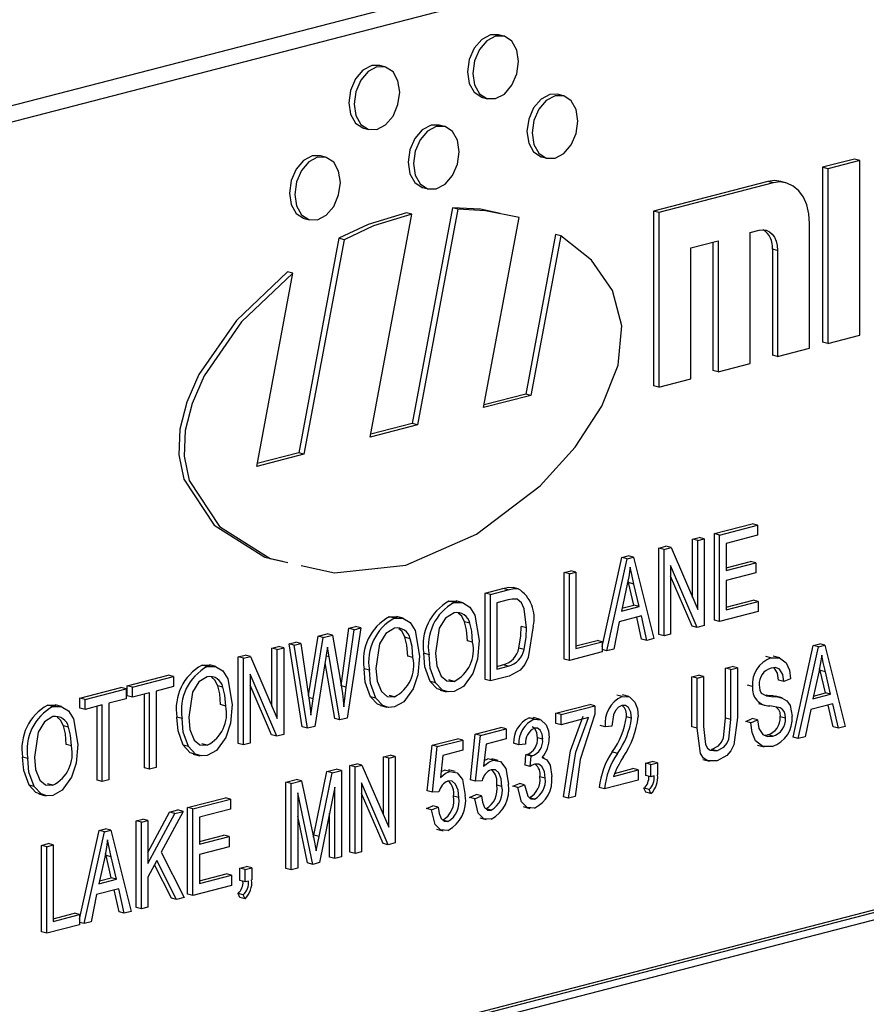
# Model space of a CAD drawing. Units: inches. Extents: x 6 to 126, y 6 to 95.
# Drawn here: x 97 to 97, y 77 to 78 of the extents above; entities that cross this region are included whole.
import ezdxf

# ---------------------------------------------------------------- set-up
doc = ezdxf.new("R2010")
doc.units = ezdxf.units.IN
doc.header["$LTSCALE"] = 12
doc.header["$MEASUREMENT"] = 0

msp = doc.modelspace()

# ---------------------------------------------------------------- linework, layer by layer
at = {"color": 7, "linetype": 'Continuous', "lineweight": 25}
for p, q in [((98.46611, 78.50372), (96.52156, 78.00043)), ((98.48725, 78.49824), (96.5427, 77.99496)), ((97.20111, 78.1373), (97.19757, 78.13821)), ((97.12067, 78.11648), (97.11714, 78.1174)), ((97.18661, 78.09586), (97.19014, 78.09495)), ((97.24132, 78.097), (97.23779, 78.09791)), ((97.10618, 78.07504), (97.10971, 78.07413)), ((97.16089, 78.07618), (97.15735, 78.0771)), ((97.08046, 78.05536), (97.07692, 78.05628)), ((97.22683, 78.05556), (97.23036, 78.05464)), ((97.43874, 78.0541), (97.41709, 78.04849)), ((97.44228, 78.05318), (97.42062, 78.04758)), ((97.44228, 78.05318), (97.43874, 78.0541)), ((97.44228, 77.93486), (97.44228, 78.05318)), ((97.41709, 78.04849), (97.41709, 77.93017)), ((97.42062, 78.04758), (97.41709, 78.04849)), ((97.42062, 78.04758), (97.42062, 77.92925)), ((97.37996, 78.03889), (97.30262, 78.01887)), ((97.3835, 78.03797), (97.37996, 78.03889)), ((97.39227, 78.03805), (97.38873, 78.03896)), ((97.14639, 78.03474), (97.14993, 78.03383)), ((97.3835, 78.03797), (97.30616, 78.01795)), ((97.1664, 78.02115), (97.13914, 77.87513)), ((97.16993, 78.02024), (97.14267, 77.87422)), ((97.16993, 78.02024), (97.1664, 78.02115)), ((97.30262, 78.01887), (97.30262, 77.90054)), ((97.30616, 78.01795), (97.30262, 78.01887)), ((97.06596, 78.01392), (97.06949, 78.01301)), ((97.11065, 77.86593), (97.13881, 78.01678)), ((97.13881, 78.01678), (97.13527, 78.01769)), ((97.18751, 77.88582), (97.21152, 78.01444)), ((97.30616, 78.01795), (97.30616, 77.89963)), ((97.36803, 78.00439), (97.37422, 78.00599)), ((97.40825, 77.92605), (97.40825, 78.01057)), ((97.08938, 78.00044), (97.06227, 77.85524)), ((97.09291, 77.99952), (97.06581, 77.85432)), ((97.09291, 77.99952), (97.08938, 78.00044)), ((97.23617, 78.00306), (97.216, 77.89503)), ((97.23971, 78.00215), (97.21954, 77.89411)), ((97.23971, 78.00215), (97.23617, 78.00306)), ((97.32782, 77.99398), (97.34638, 77.99878)), ((97.34638, 77.99878), (97.34638, 77.91004)), ((97.36803, 77.91564), (97.36803, 78.00439)), ((97.32782, 77.90523), (97.32782, 77.99398)), ((97.34284, 77.99787), (97.34284, 77.91095)), ((97.38306, 77.9932), (97.38306, 77.92136)), ((97.38659, 77.99229), (97.38306, 77.9932)), ((97.38659, 77.99229), (97.38659, 77.92045)), ((97.03378, 77.84603), (97.0582, 77.97686)), ((97.0582, 77.97686), (97.05467, 77.97778)), ((97.42062, 77.92925), (97.44228, 77.93486)), ((97.38659, 77.92045), (97.40825, 77.92605)), ((97.42062, 77.92925), (97.41709, 77.93017)), ((97.38659, 77.92045), (97.38306, 77.92136)), ((97.34638, 77.91004), (97.36803, 77.91564)), ((97.30616, 77.89963), (97.32782, 77.90523)), ((97.34638, 77.91004), (97.34284, 77.91095)), ((97.30616, 77.89963), (97.30262, 77.90054)), ((97.21954, 77.89411), (97.18751, 77.88582)), ((97.216, 77.89503), (97.18787, 77.88775)), ((97.21954, 77.89411), (97.216, 77.89503)), ((97.14267, 77.87422), (97.11065, 77.86593)), ((97.13914, 77.87513), (97.11101, 77.86785)), ((97.14267, 77.87422), (97.13914, 77.87513)), ((97.06581, 77.85432), (97.03378, 77.84603)), ((97.06227, 77.85524), (97.03414, 77.84796)), ((97.06581, 77.85432), (97.06227, 77.85524)), ((97.34377, 77.8005), (97.3694, 77.80713)), ((97.3473, 77.79958), (97.37293, 77.80622)), ((97.37293, 77.80622), (97.3694, 77.80713)), ((97.37293, 77.80622), (97.37293, 77.79937)), ((97.34377, 77.7419), (97.34377, 77.8005)), ((97.3473, 77.79958), (97.34377, 77.8005)), ((97.3473, 77.74098), (97.3473, 77.79958)), ((97.37293, 77.79937), (97.35176, 77.79389)), ((97.30614, 77.79076), (97.31088, 77.79199)), ((97.31442, 77.79107), (97.31088, 77.79199)), ((97.32898, 77.79667), (97.33344, 77.79783)), ((97.32898, 77.75726), (97.32898, 77.79667)), ((97.33252, 77.79576), (97.32898, 77.79667)), ((97.33252, 77.79576), (97.33697, 77.79691)), ((97.33252, 77.74905), (97.33252, 77.79576)), ((97.33697, 77.79691), (97.33344, 77.79783)), ((97.33697, 77.79691), (97.33697, 77.73831)), ((97.35176, 77.79389), (97.35176, 77.77562)), ((98.39886, 77.79078), (96.63109, 77.33325)), ((98.4024, 77.78986), (96.63463, 77.33233)), ((97.2811, 77.78428), (97.28544, 77.7854)), ((97.28898, 77.78449), (97.28544, 77.7854)), ((97.30614, 77.73216), (97.30614, 77.79076)), ((97.30968, 77.78985), (97.30614, 77.79076)), ((97.30968, 77.78985), (97.31442, 77.79107)), ((97.30968, 77.73124), (97.30968, 77.78985)), ((97.31442, 77.79107), (97.33252, 77.74905)), ((98.39886, 77.78412), (96.63816, 77.32842)), ((97.26785, 77.72417), (97.2811, 77.78428)), ((97.27093, 77.72122), (97.28463, 77.78336)), ((97.28463, 77.78336), (97.2811, 77.78428)), ((97.28463, 77.78336), (97.28898, 77.78449)), ((97.28898, 77.78449), (97.30269, 77.72944)), ((97.3322, 77.73708), (97.31413, 77.77905)), ((97.31413, 77.77905), (97.31413, 77.7324)), ((97.35176, 77.77745), (97.36828, 77.78173)), ((97.35176, 77.77562), (97.37182, 77.78081)), ((97.37182, 77.78081), (97.36828, 77.78173)), ((97.37182, 77.78081), (97.37182, 77.77397)), ((97.24202, 77.77417), (97.24648, 77.77532)), ((97.24202, 77.71556), (97.24202, 77.77417)), ((97.24556, 77.77325), (97.24202, 77.77417)), ((97.24556, 77.77325), (97.25002, 77.77441)), ((97.24556, 77.71465), (97.24556, 77.77325)), ((97.25002, 77.77441), (97.24648, 77.77532)), ((97.25002, 77.77441), (97.25002, 77.72265)), ((97.32867, 77.73799), (97.31413, 77.77175)), ((97.37182, 77.77397), (97.35176, 77.76877)), ((97.28482, 77.76622), (97.28078, 77.74812)), ((97.28571, 77.76733), (97.28535, 77.76891)), ((97.2893, 77.75215), (97.28571, 77.76733)), ((97.28925, 77.76641), (97.28571, 77.76733)), ((97.29283, 77.75124), (97.28925, 77.76641)), ((97.35176, 77.76877), (97.35176, 77.74899)), ((97.18849, 77.76031), (97.20059, 77.76344)), ((97.18849, 77.70171), (97.18849, 77.76031)), ((97.19203, 77.7594), (97.18849, 77.76031)), ((97.19203, 77.7594), (97.20412, 77.76253)), ((97.19203, 77.7008), (97.19203, 77.7594)), ((97.20412, 77.76253), (97.20059, 77.76344)), ((97.21095, 77.76321), (97.20741, 77.76413)), ((97.16398, 77.75473), (97.16943, 77.75474)), ((97.16752, 77.75381), (97.16398, 77.75473)), ((97.17341, 77.75377), (97.16899, 77.75492)), ((97.20402, 77.75565), (97.19649, 77.7537)), ((97.19649, 77.7537), (97.19649, 77.7088)), ((97.28121, 77.75006), (97.2893, 77.75215)), ((97.29283, 77.75124), (97.2893, 77.75215)), ((97.35176, 77.75082), (97.36995, 77.75553)), ((97.35176, 77.74899), (97.37349, 77.75461)), ((97.37349, 77.75461), (97.36995, 77.75553)), ((97.37349, 77.75461), (97.37349, 77.74776)), ((97.28078, 77.74812), (97.29283, 77.75124)), ((97.37349, 77.74776), (97.3473, 77.74098)), ((97.12357, 77.74427), (97.12901, 77.74428)), ((97.12711, 77.74335), (97.12357, 77.74427)), ((97.133, 77.74331), (97.12858, 77.74446)), ((97.17817, 77.73987), (97.17463, 77.74079)), ((97.27932, 77.74089), (97.27557, 77.72242)), ((97.29431, 77.74477), (97.27932, 77.74089)), ((97.29452, 77.72915), (97.29116, 77.74396)), ((97.29806, 77.72824), (97.29431, 77.74477)), ((97.33697, 77.73831), (97.3322, 77.73708)), ((97.3473, 77.74098), (97.34377, 77.7419)), ((97.07533, 77.73102), (97.08153, 77.73263)), ((97.07887, 77.73011), (97.08506, 77.73171)), ((97.08506, 77.73171), (97.08153, 77.73263)), ((97.08506, 77.73171), (97.09006, 77.70335)), ((97.09091, 77.6974), (97.0962, 77.73642)), ((97.09445, 77.69648), (97.09973, 77.73551)), ((97.10425, 77.73668), (97.09506, 77.6757)), ((97.0962, 77.73642), (97.10071, 77.73759)), ((97.09973, 77.73551), (97.0962, 77.73642)), ((97.09973, 77.73551), (97.10425, 77.73668)), ((97.10425, 77.73668), (97.10071, 77.73759)), ((97.21654, 77.73685), (97.21301, 77.73776)), ((97.30968, 77.73124), (97.30614, 77.73216)), ((97.31413, 77.7324), (97.30968, 77.73124)), ((97.3322, 77.73708), (97.32867, 77.73799)), ((97.05573, 77.72595), (97.06024, 77.72712)), ((97.06468, 77.66967), (97.05573, 77.72595)), ((97.05926, 77.72503), (97.05573, 77.72595)), ((97.05926, 77.72503), (97.06378, 77.7262)), ((97.06822, 77.66875), (97.05926, 77.72503)), ((97.06378, 77.7262), (97.06024, 77.72712)), ((97.06378, 77.7262), (97.06905, 77.68914)), ((97.06878, 77.69101), (97.07533, 77.73102)), ((97.0721, 77.68878), (97.07887, 77.73011)), ((97.07887, 77.73011), (97.07533, 77.73102)), ((97.13775, 77.72941), (97.13422, 77.73033)), ((97.18003, 77.72711), (97.17649, 77.72802)), ((97.25002, 77.72448), (97.26431, 77.72818)), ((97.25002, 77.72265), (97.26785, 77.72727)), ((97.26785, 77.72727), (97.26431, 77.72818)), ((97.26785, 77.72727), (97.26785, 77.72042)), ((97.29806, 77.72824), (97.29452, 77.72915)), ((97.30269, 77.72944), (97.29806, 77.72824)), ((97.41079, 77.72482), (97.41513, 77.72594)), ((97.41432, 77.7239), (97.41867, 77.72503)), ((97.41867, 77.72503), (97.41513, 77.72594)), ((97.41867, 77.72503), (97.43238, 77.66997)), ((97.02127, 77.71703), (97.02601, 77.71826)), ((97.02955, 77.71734), (97.02601, 77.71826)), ((97.04411, 77.72294), (97.04856, 77.7241)), ((97.04411, 77.68353), (97.04411, 77.72294)), ((97.04764, 77.72203), (97.04411, 77.72294)), ((97.04764, 77.72203), (97.0521, 77.72318)), ((97.04764, 77.67532), (97.04764, 77.72203)), ((97.0521, 77.72318), (97.04856, 77.7241)), ((97.0521, 77.72318), (97.0521, 77.66458)), ((97.08276, 77.71717), (97.08165, 77.72375)), ((97.1505, 77.71857), (97.14697, 77.71949)), ((97.21484, 77.72209), (97.2113, 77.723)), ((97.26785, 77.72042), (97.24556, 77.71465)), ((97.27093, 77.72122), (97.26785, 77.72202)), ((97.27557, 77.72242), (97.27093, 77.72122)), ((97.39709, 77.66267), (97.41079, 77.72482)), ((97.40062, 77.66175), (97.41432, 77.7239)), ((97.41432, 77.7239), (97.41079, 77.72482)), ((97.00618, 77.71049), (97.00176, 77.71164)), ((97.02127, 77.65843), (97.02127, 77.71703)), ((97.0248, 77.71611), (97.02127, 77.71703)), ((97.0248, 77.71611), (97.02955, 77.71734)), ((97.0248, 77.65751), (97.0248, 77.71611)), ((97.02955, 77.71734), (97.04764, 77.67532)), ((97.08062, 77.71661), (97.07311, 77.67002)), ((97.08659, 77.67534), (97.08007, 77.71317)), ((97.08276, 77.71717), (97.08079, 77.71768)), ((97.09013, 77.67442), (97.08276, 77.71717)), ((97.13962, 77.71665), (97.13608, 77.71756)), ((97.19649, 77.71063), (97.2006, 77.71169)), ((97.20414, 77.71078), (97.2006, 77.71169)), ((97.24556, 77.71465), (97.24202, 77.71556)), ((97.38213, 77.71633), (97.37859, 77.71724)), ((97.38804, 77.71637), (97.38362, 77.71752)), ((96.99676, 77.71145), (97.0022, 77.71146)), ((97.00029, 77.71053), (96.99676, 77.71145)), ((97.04733, 77.66334), (97.02926, 77.70532)), ((97.02926, 77.70532), (97.02926, 77.65867)), ((97.11009, 77.70811), (97.10655, 77.70903)), ((97.19649, 77.7088), (97.20414, 77.71078)), ((97.35136, 77.70943), (97.35581, 77.71059)), ((97.35136, 77.67567), (97.35136, 77.70943)), ((97.35489, 77.70852), (97.35136, 77.70943)), ((97.35489, 77.70852), (97.35935, 77.70967)), ((97.35489, 77.67476), (97.35489, 77.70852)), ((97.35935, 77.70967), (97.35581, 77.71059)), ((97.35935, 77.70967), (97.35935, 77.67595)), ((97.41451, 77.70675), (97.41047, 77.68866)), ((97.4154, 77.70786), (97.41504, 77.70945)), ((97.41899, 77.69269), (97.4154, 77.70786)), ((97.41894, 77.70695), (97.4154, 77.70786)), ((97.42252, 77.69178), (97.41894, 77.70695)), ((96.94601, 77.69755), (96.97386, 77.70476)), ((96.94954, 77.69664), (96.9774, 77.70385)), ((96.9774, 77.70385), (96.97386, 77.70476)), ((96.9774, 77.70385), (96.9774, 77.697)), ((97.15485, 77.6996), (97.15131, 77.70052)), ((97.16746, 77.70052), (97.16392, 77.70144)), ((97.19203, 77.7008), (97.18849, 77.70171)), ((97.20468, 77.70407), (97.19203, 77.7008)), ((97.32851, 77.70352), (97.33297, 77.70468)), ((97.32851, 77.6698), (97.32851, 77.70352)), ((97.33205, 77.70261), (97.32851, 77.70352)), ((97.33205, 77.70261), (97.33651, 77.70376)), ((97.33205, 77.66888), (97.33205, 77.70261)), ((97.33651, 77.70376), (97.33297, 77.70468)), ((97.33651, 77.70376), (97.33651, 77.67)), ((97.39085, 77.70032), (97.38731, 77.70124)), ((97.39531, 77.70224), (97.39085, 77.70032)), ((96.91395, 77.68925), (96.94181, 77.69646)), ((96.91749, 77.68834), (96.94534, 77.69555)), ((96.94534, 77.69555), (96.94181, 77.69646)), ((96.94534, 77.69555), (96.94534, 77.6887)), ((96.94601, 77.6907), (96.94601, 77.69755)), ((96.94954, 77.69664), (96.94601, 77.69755)), ((96.94954, 77.68979), (96.94954, 77.69664)), ((96.96124, 77.69282), (96.94954, 77.68979)), ((96.95771, 77.64198), (96.95771, 77.6919)), ((96.96124, 77.64106), (96.96124, 77.69282)), ((96.9774, 77.697), (96.9657, 77.69397)), ((96.9657, 77.69397), (96.9657, 77.64222)), ((97.01094, 77.69659), (97.0074, 77.69751)), ((97.04379, 77.66426), (97.02926, 77.69802)), ((97.09445, 77.69648), (97.09091, 77.6974)), ((97.15801, 77.69461), (97.16243, 77.69346)), ((97.36968, 77.69705), (97.36614, 77.69797)), ((97.41047, 77.68866), (97.42252, 77.69178)), ((97.4109, 77.6906), (97.41899, 77.69269)), ((97.42252, 77.69178), (97.41899, 77.69269)), ((96.91395, 77.68241), (96.91395, 77.68925)), ((96.91749, 77.68834), (96.91395, 77.68925)), ((96.91749, 77.68149), (96.91749, 77.68834)), ((96.94534, 77.6887), (96.93364, 77.68567)), ((96.93364, 77.68567), (96.93364, 77.63392)), ((96.94954, 77.68979), (96.94601, 77.6907)), ((97.0721, 77.68878), (97.06898, 77.68959)), ((97.07051, 77.67754), (97.0721, 77.68878)), ((97.11443, 77.68914), (97.1109, 77.69006)), ((97.12704, 77.69006), (97.12351, 77.69098)), ((97.28128, 77.69023), (97.27775, 77.69114)), ((97.28592, 77.69025), (97.2815, 77.69139)), ((97.37359, 77.68562), (97.37801, 77.68447)), ((97.38235, 77.69035), (97.37882, 77.69126)), ((97.3896, 77.68934), (97.38518, 77.69048)), ((97.424, 77.68531), (97.40901, 77.68143)), ((97.42775, 77.66877), (97.424, 77.68531)), ((96.89223, 77.68439), (96.89767, 77.6844)), ((96.89576, 77.68348), (96.89223, 77.68439)), ((96.90165, 77.68344), (96.89723, 77.68458)), ((96.91749, 77.68149), (96.91395, 77.68241)), ((96.92919, 77.68452), (96.91749, 77.68149)), ((96.92565, 77.63368), (96.92565, 77.6836)), ((96.92919, 77.63277), (96.92919, 77.68452)), ((97.0128, 77.68383), (97.00926, 77.68474)), ((97.11759, 77.68415), (97.12201, 77.683)), ((97.2365, 77.67895), (97.25934, 77.68486)), ((97.2365, 77.6721), (97.2365, 77.67895)), ((97.24003, 77.67803), (97.2365, 77.67895)), ((97.24003, 77.67803), (97.26288, 77.68394)), ((97.26288, 77.68394), (97.25934, 77.68486)), ((97.26288, 77.68394), (97.26288, 77.67834)), ((97.40901, 77.68143), (97.40526, 77.66295)), ((97.42421, 77.66969), (97.42085, 77.68449)), ((96.98327, 77.67529), (96.97974, 77.67621)), ((97.09013, 77.67442), (97.08659, 77.67534)), ((97.09506, 77.6757), (97.09013, 77.67442)), ((97.21828, 77.67575), (97.22166, 77.6755)), ((97.22182, 77.67484), (97.21828, 77.67575)), ((97.2257, 77.67479), (97.22128, 77.67594)), ((97.24003, 77.67118), (97.2365, 77.6721)), ((97.24003, 77.67118), (97.24003, 77.67803)), ((97.25842, 77.67594), (97.24003, 77.67118)), ((97.28769, 77.67558), (97.28416, 77.6765)), ((97.35489, 77.67476), (97.35136, 77.67567)), ((97.36503, 77.6734), (97.36949, 77.67531)), ((97.36856, 77.67248), (97.36503, 77.6734)), ((97.36856, 77.67248), (97.37302, 77.6744)), ((97.37302, 77.6744), (97.36949, 77.67531)), ((97.39196, 77.67564), (97.38843, 77.67655)), ((96.90641, 77.66954), (96.90287, 77.67045)), ((97.06822, 77.66875), (97.06468, 77.66967)), ((97.07311, 77.67002), (97.06822, 77.66875)), ((97.18185, 77.6648), (97.19913, 77.66927)), ((97.18539, 77.66389), (97.20266, 77.66836)), ((97.20266, 77.66836), (97.19913, 77.66927)), ((97.20266, 77.66836), (97.20266, 77.66151)), ((97.26986, 77.66977), (97.26633, 77.67068)), ((97.27432, 77.67016), (97.26986, 77.66977)), ((97.33205, 77.66888), (97.32851, 77.6698)), ((97.42775, 77.66877), (97.42421, 77.66969)), ((97.43238, 77.66997), (97.42775, 77.66877)), ((97.0248, 77.65751), (97.02127, 77.65843)), ((97.02926, 77.65867), (97.0248, 77.65751)), ((97.04733, 77.66334), (97.04379, 77.66426)), ((97.0521, 77.66458), (97.04733, 77.66334)), ((97.15258, 77.65723), (97.16985, 77.6617)), ((97.15612, 77.65631), (97.17339, 77.66078)), ((97.17339, 77.66078), (97.16985, 77.6617)), ((97.17339, 77.66078), (97.17339, 77.65393)), ((97.17851, 77.63391), (97.18185, 77.6648)), ((97.18539, 77.66389), (97.18185, 77.6648)), ((97.18205, 77.633), (97.18539, 77.66389)), ((97.20266, 77.66151), (97.18912, 77.658)), ((97.21132, 77.65766), (97.20778, 77.65858)), ((97.22748, 77.66139), (97.22394, 77.66231)), ((97.37761, 77.66414), (97.37976, 77.66427)), ((97.38329, 77.66336), (97.37976, 77.66427)), ((97.40062, 77.66175), (97.39709, 77.66267)), ((97.40526, 77.66295), (97.40062, 77.66175)), ((96.90827, 77.65677), (96.90473, 77.65769)), ((96.98762, 77.65632), (96.98408, 77.65724)), ((97.00023, 77.65724), (96.99669, 77.65816)), ((97.14924, 77.62633), (97.15258, 77.65723)), ((97.15612, 77.65631), (97.15258, 77.65723)), ((97.15277, 77.62542), (97.15612, 77.65631)), ((97.17339, 77.65393), (97.15985, 77.65043)), ((97.18912, 77.658), (97.18751, 77.64312)), ((97.21578, 77.65805), (97.21132, 77.65766)), ((97.2781, 77.65179), (97.27456, 77.65271)), ((97.34542, 77.65355), (97.34189, 77.65447)), ((97.37309, 77.65727), (97.37751, 77.65612)), ((96.87874, 77.64824), (96.87521, 77.64915)), ((96.99078, 77.65132), (96.9952, 77.65018)), ((97.11967, 77.64947), (97.12412, 77.65062)), ((97.11967, 77.61005), (97.11967, 77.64947)), ((97.1232, 77.64855), (97.11967, 77.64947)), ((97.1232, 77.64855), (97.12766, 77.64971)), ((97.1232, 77.60184), (97.1232, 77.64855)), ((97.12766, 77.64971), (97.12412, 77.65062)), ((97.12766, 77.64971), (97.12766, 77.59111)), ((97.15985, 77.65043), (97.15824, 77.63554)), ((97.18793, 77.64698), (97.19033, 77.64797)), ((97.19387, 77.64706), (97.19033, 77.64797)), ((97.19741, 77.64699), (97.19299, 77.64813)), ((97.21558, 77.6438), (97.21614, 77.65084)), ((97.21614, 77.65084), (97.21681, 77.65093)), ((97.21968, 77.64993), (97.21614, 77.65084)), ((97.22035, 77.65002), (97.21681, 77.65093)), ((97.21912, 77.64289), (97.21968, 77.64993)), ((97.21968, 77.64993), (97.22035, 77.65002)), ((97.22841, 77.64872), (97.22713, 77.64905)), ((97.29727, 77.64521), (97.30173, 77.64636)), ((97.29727, 77.63683), (97.29727, 77.64521)), ((97.30081, 77.64429), (97.29727, 77.64521)), ((97.30081, 77.64429), (97.30526, 77.64544)), ((97.30526, 77.64544), (97.30173, 77.64636)), ((97.30526, 77.64544), (97.30526, 77.63725)), ((97.33601, 77.64762), (97.34043, 77.64647)), ((96.96124, 77.64106), (96.95771, 77.64198)), ((96.9657, 77.64222), (96.96124, 77.64106)), ((97.07256, 77.5965), (97.0813, 77.63954)), ((97.07609, 77.59558), (97.08483, 77.63862)), ((97.0813, 77.63954), (97.08761, 77.64117)), ((97.08483, 77.63862), (97.0813, 77.63954)), ((97.08483, 77.63862), (97.09114, 77.64026)), ((97.09114, 77.64026), (97.08761, 77.64117)), ((97.09114, 77.64026), (97.09114, 77.58165)), ((97.09682, 77.64356), (97.10157, 77.64478)), ((97.09682, 77.58495), (97.09682, 77.64356)), ((97.10036, 77.64264), (97.09682, 77.64356)), ((97.10036, 77.64264), (97.1051, 77.64387)), ((97.10036, 77.58404), (97.10036, 77.64264)), ((97.1051, 77.64387), (97.10157, 77.64478)), ((97.1051, 77.64387), (97.1232, 77.60184)), ((97.15866, 77.6394), (97.16106, 77.64039)), ((97.1646, 77.63948), (97.16106, 77.64039)), ((97.16813, 77.63941), (97.16371, 77.64055)), ((97.21912, 77.64289), (97.21558, 77.6438)), ((97.27543, 77.6362), (97.29215, 77.64053)), ((97.2762, 77.63823), (97.28861, 77.64144)), ((97.29215, 77.64053), (97.28861, 77.64144)), ((97.29215, 77.64053), (97.29215, 77.63368)), ((97.30081, 77.63592), (97.30081, 77.64429)), ((96.92919, 77.63277), (96.92565, 77.63368)), ((96.93364, 77.63392), (96.92919, 77.63277)), ((97.05362, 77.63238), (97.0606, 77.63418)), ((97.05362, 77.57377), (97.05362, 77.63238)), ((97.05716, 77.63146), (97.05362, 77.63238)), ((97.05716, 77.63146), (97.06413, 77.63326)), ((97.06413, 77.63326), (97.0606, 77.63418)), ((97.06413, 77.63326), (97.07248, 77.59394)), ((97.12289, 77.58987), (97.10482, 77.63184)), ((97.10482, 77.63184), (97.10482, 77.58519)), ((97.18205, 77.633), (97.17851, 77.63391)), ((97.1865, 77.63328), (97.18205, 77.633)), ((97.22915, 77.63496), (97.22561, 77.63587)), ((97.29215, 77.63368), (97.26931, 77.62777)), ((97.30081, 77.63592), (97.29727, 77.63683)), ((97.30303, 77.6365), (97.30081, 77.63592)), ((96.88309, 77.62927), (96.87955, 77.63018)), ((96.8957, 77.63019), (96.89216, 77.6311)), ((97.05716, 77.57286), (97.05716, 77.63146)), ((97.07183, 77.57665), (97.06162, 77.62516)), ((97.06162, 77.62516), (97.06162, 77.57401)), ((97.08669, 77.62888), (97.07639, 77.57784)), ((97.08669, 77.5805), (97.08669, 77.62888)), ((97.15277, 77.62542), (97.14924, 77.62633)), ((97.15723, 77.62571), (97.15277, 77.62542)), ((97.19987, 77.62942), (97.19634, 77.63033)), ((97.20723, 77.62951), (97.21168, 77.63143)), ((97.21076, 77.6286), (97.20723, 77.62951)), ((97.21076, 77.6286), (97.21522, 77.63051)), ((97.21522, 77.63051), (97.21168, 77.63143)), ((97.26931, 77.62777), (97.26577, 77.62868)), ((97.29727, 77.62542), (97.29606, 77.62814)), ((97.2996, 77.62722), (97.29606, 77.62814)), ((97.30081, 77.6245), (97.29727, 77.62542)), ((97.30081, 77.6245), (97.2996, 77.62722)), ((96.88625, 77.62427), (96.89067, 77.62313)), ((96.98698, 77.61513), (97.01261, 77.62176)), ((96.99051, 77.61421), (97.01614, 77.62084)), ((97.01614, 77.62084), (97.01261, 77.62176)), ((97.01614, 77.62084), (97.01614, 77.61399)), ((97.11935, 77.59079), (97.10482, 77.62455)), ((97.1706, 77.62184), (97.16707, 77.62276)), ((97.17795, 77.62193), (97.18241, 77.62385)), ((97.18149, 77.62102), (97.17795, 77.62193)), ((97.18149, 77.62102), (97.18595, 77.62293)), ((97.18595, 77.62293), (97.18241, 77.62385)), ((97.22195, 77.62084), (97.21841, 77.62175)), ((97.24505, 77.62149), (97.24151, 77.6224)), ((97.2495, 77.62264), (97.24505, 77.62149)), ((96.96013, 77.58466), (96.97479, 77.61197)), ((96.984, 77.61252), (96.96918, 77.58492)), ((96.97479, 77.61197), (96.98046, 77.61344)), ((96.97832, 77.61106), (96.97479, 77.61197)), ((96.97832, 77.61106), (96.984, 77.61252)), ((96.984, 77.61252), (96.98046, 77.61344)), ((96.98698, 77.55652), (96.98698, 77.61513)), ((96.99051, 77.61421), (96.98698, 77.61513)), ((96.99051, 77.55561), (96.99051, 77.61421)), ((97.01614, 77.61399), (96.99497, 77.60852)), ((97.14868, 77.61436), (97.15314, 77.61627)), ((97.15222, 77.61344), (97.14868, 77.61436)), ((97.15222, 77.61344), (97.15667, 77.61536)), ((97.15667, 77.61536), (97.15314, 77.61627)), ((97.19251, 77.61322), (97.18897, 77.61413)), ((97.21426, 77.61569), (97.21867, 77.61455)), ((96.95214, 77.60611), (96.95659, 77.60726)), ((96.95214, 77.54751), (96.95214, 77.60611)), ((96.95567, 77.60519), (96.95214, 77.60611)), ((96.95567, 77.60519), (96.96013, 77.60635)), ((96.95567, 77.54659), (96.95567, 77.60519)), ((96.96013, 77.60635), (96.95659, 77.60726)), ((96.96013, 77.57715), (96.97832, 77.61106)), ((96.96013, 77.60635), (96.96013, 77.57715)), ((96.99497, 77.60852), (96.99497, 77.59025)), ((97.06829, 77.57757), (97.06162, 77.60928)), ((97.08315, 77.58142), (97.08315, 77.61135)), ((97.16324, 77.60564), (97.1597, 77.60656)), ((97.18485, 77.60809), (97.18927, 77.60694)), ((96.91384, 77.53952), (96.92709, 77.59963)), ((96.91693, 77.53656), (96.93063, 77.59871)), ((96.92709, 77.59963), (96.93144, 77.60075)), ((96.93063, 77.59871), (96.92709, 77.59963)), ((96.93063, 77.59871), (96.93497, 77.59984)), ((96.93497, 77.59984), (96.93144, 77.60075)), ((96.93497, 77.59984), (96.94868, 77.54478)), ((97.15558, 77.60051), (97.16, 77.59937)), ((96.99497, 77.59208), (97.01149, 77.59636)), ((96.99497, 77.59025), (97.01503, 77.59544)), ((97.01503, 77.59544), (97.01149, 77.59636)), ((97.01503, 77.59544), (97.01503, 77.58859)), ((97.07226, 77.59499), (97.07256, 77.5965)), ((97.07248, 77.59394), (97.07415, 77.58569)), ((97.07609, 77.59558), (97.07256, 77.5965)), ((96.88802, 77.58951), (96.89248, 77.59067)), ((96.88802, 77.53091), (96.88802, 77.58951)), ((96.89156, 77.5886), (96.88802, 77.58951)), ((96.89156, 77.5886), (96.89601, 77.58975)), ((96.89156, 77.53), (96.89156, 77.5886)), ((96.89601, 77.58975), (96.89248, 77.59067)), ((96.89601, 77.58975), (96.89601, 77.538)), ((96.96918, 77.58492), (96.98464, 77.55409)), ((97.01503, 77.58859), (96.99497, 77.5834)), ((97.10036, 77.58404), (97.09682, 77.58495)), ((97.10482, 77.58519), (97.10036, 77.58404)), ((97.12289, 77.58987), (97.11935, 77.59079)), ((97.12766, 77.59111), (97.12289, 77.58987)), ((96.93081, 77.58156), (96.92677, 77.56347)), ((96.93171, 77.58267), (96.93135, 77.58426)), ((96.9353, 77.5675), (96.93171, 77.58267)), ((96.93524, 77.58176), (96.93171, 77.58267)), ((96.93883, 77.56659), (96.93524, 77.58176)), ((96.96619, 77.57934), (96.96013, 77.56806)), ((96.97952, 77.55276), (96.96619, 77.57934)), ((96.99497, 77.5834), (96.99497, 77.56361)), ((97.08669, 77.5805), (97.08315, 77.58142)), ((97.09114, 77.58165), (97.08669, 77.5805)), ((96.97599, 77.55368), (96.9646, 77.57638)), ((97.02238, 77.57406), (97.02684, 77.57521)), ((97.02238, 77.56569), (97.02238, 77.57406)), ((97.02591, 77.57314), (97.02238, 77.57406)), ((97.02591, 77.57314), (97.03037, 77.5743)), ((97.02591, 77.56477), (97.02591, 77.57314)), ((97.03037, 77.5743), (97.02684, 77.57521)), ((97.03037, 77.5743), (97.03037, 77.5661)), ((97.05716, 77.57286), (97.05362, 77.57377)), ((97.06162, 77.57401), (97.05716, 77.57286)), ((97.07183, 77.57665), (97.06829, 77.57757)), ((97.07639, 77.57784), (97.07183, 77.57665)), ((96.92677, 77.56347), (96.93883, 77.56659)), ((96.92721, 77.56541), (96.9353, 77.5675)), ((96.93883, 77.56659), (96.9353, 77.5675)), ((96.96013, 77.56806), (96.96013, 77.54774)), ((96.99497, 77.56544), (97.01316, 77.57015)), ((96.99497, 77.56361), (97.0167, 77.56924)), ((97.0167, 77.56924), (97.01316, 77.57015)), ((97.0167, 77.56924), (97.0167, 77.56239)), ((97.02591, 77.56477), (97.02238, 77.56569)), ((97.02814, 77.56535), (97.02591, 77.56477)), ((96.9403, 77.56012), (96.92531, 77.55624)), ((96.94052, 77.5445), (96.93716, 77.5593)), ((96.94405, 77.54358), (96.9403, 77.56012)), ((97.0167, 77.56239), (96.99051, 77.55561)), ((96.92531, 77.55624), (96.92157, 77.53776)), ((96.97952, 77.55276), (96.97599, 77.55368)), ((96.98464, 77.55409), (96.97952, 77.55276)), ((96.99051, 77.55561), (96.98698, 77.55652)), ((97.02238, 77.55427), (97.02117, 77.55699)), ((97.0247, 77.55608), (97.02117, 77.55699)), ((97.02591, 77.55336), (97.02238, 77.55427)), ((97.02591, 77.55336), (97.0247, 77.55608)), ((96.95567, 77.54659), (96.95214, 77.54751)), ((96.96013, 77.54774), (96.95567, 77.54659)), ((96.89601, 77.53983), (96.91031, 77.54353)), ((96.89601, 77.538), (96.91384, 77.54261)), ((96.91384, 77.54261), (96.91031, 77.54353)), ((96.91384, 77.54261), (96.91384, 77.53577)), ((96.94405, 77.54358), (96.94052, 77.5445)), ((96.94868, 77.54478), (96.94405, 77.54358)), ((96.91384, 77.53577), (96.89156, 77.53)), ((96.91693, 77.53656), (96.91384, 77.53736)), ((96.92157, 77.53776), (96.91693, 77.53656)), ((96.89156, 77.53), (96.88802, 77.53091))]:
    msp.add_line(p, q, dxfattribs=at)
at = {"color": 7, "linetype": 'Continuous', "lineweight": 25, "flags": 128}
for points in [[(97.19757, 78.13821), (97.19209, 78.13817), (97.18617, 78.13503), (97.18115, 78.12915), (97.1778, 78.12143), (97.17662, 78.11303), (97.1778, 78.10525), (97.18115, 78.09927), (97.18617, 78.09598), (97.18661, 78.09586)], [(97.21109, 78.12013), (97.20992, 78.12791), (97.20656, 78.13389), (97.20155, 78.13718), (97.19563, 78.13725), (97.18971, 78.13411), (97.18469, 78.12823), (97.18134, 78.12051), (97.18016, 78.11212), (97.18134, 78.10434), (97.18469, 78.09835), (97.18971, 78.09507), (97.19563, 78.09499), (97.20155, 78.09813), (97.20656, 78.10401), (97.20992, 78.11174), (97.21109, 78.12013)], [(97.11714, 78.1174), (97.11166, 78.11735), (97.10574, 78.11421), (97.10072, 78.10833), (97.09737, 78.10061), (97.09619, 78.09222), (97.09737, 78.08444), (97.10072, 78.07845), (97.10574, 78.07517), (97.10618, 78.07504)], [(97.13066, 78.09931), (97.12948, 78.10709), (97.12613, 78.11308), (97.12111, 78.11636), (97.11519, 78.11643), (97.10927, 78.11329), (97.10426, 78.10742), (97.1009, 78.09969), (97.09972, 78.0913), (97.1009, 78.08352), (97.10426, 78.07753), (97.10927, 78.07425), (97.11519, 78.07418), (97.12111, 78.07732), (97.12613, 78.08319), (97.12948, 78.09092), (97.13066, 78.09931)], [(97.23779, 78.09791), (97.23231, 78.09787), (97.22639, 78.09472), (97.22137, 78.08885), (97.21802, 78.08112), (97.21684, 78.07273), (97.21802, 78.06495), (97.22137, 78.05896), (97.22639, 78.05568), (97.22683, 78.05556)], [(97.25131, 78.07982), (97.25013, 78.08761), (97.24678, 78.09359), (97.24176, 78.09687), (97.23584, 78.09695), (97.22992, 78.09381), (97.22491, 78.08793), (97.22155, 78.08021), (97.22037, 78.07182), (97.22155, 78.06404), (97.22491, 78.05805), (97.22992, 78.05477), (97.23584, 78.05469), (97.24176, 78.05783), (97.24678, 78.06371), (97.25013, 78.07143), (97.25131, 78.07982)], [(97.15735, 78.0771), (97.15187, 78.07705), (97.14595, 78.07391), (97.14094, 78.06803), (97.13758, 78.06031), (97.13641, 78.05191), (97.13758, 78.04413), (97.14094, 78.03815), (97.14595, 78.03486), (97.14639, 78.03474)], [(97.17088, 78.05901), (97.1697, 78.06679), (97.16635, 78.07277), (97.16133, 78.07606), (97.15541, 78.07613), (97.14949, 78.07299), (97.14447, 78.06711), (97.14112, 78.05939), (97.13994, 78.051), (97.14112, 78.04322), (97.14447, 78.03723), (97.14949, 78.03395), (97.15541, 78.03387), (97.16133, 78.03701), (97.16635, 78.04289), (97.1697, 78.05062), (97.17088, 78.05901)], [(97.07692, 78.05628), (97.07144, 78.05623), (97.06552, 78.05309), (97.0605, 78.04721), (97.05715, 78.03949), (97.05597, 78.0311), (97.05715, 78.02332), (97.0605, 78.01733), (97.06552, 78.01405), (97.06596, 78.01392)], [(97.09044, 78.03819), (97.08927, 78.04597), (97.08591, 78.05196), (97.0809, 78.05524), (97.07498, 78.05531), (97.06906, 78.05217), (97.06404, 78.0463), (97.06069, 78.03857), (97.05951, 78.03018), (97.06069, 78.0224), (97.06404, 78.01641), (97.06906, 78.01313), (97.07498, 78.01306), (97.0809, 78.0162), (97.08591, 78.02207), (97.08927, 78.0298), (97.09044, 78.03819)], [(97.38873, 78.03896), (97.38479, 78.03949), (97.37996, 78.03889)], [(97.40825, 78.01057), (97.40777, 78.01704), (97.40637, 78.02302), (97.40408, 78.02827), (97.401, 78.0326), (97.39725, 78.03583), (97.39297, 78.03785), (97.38833, 78.03857), (97.3835, 78.03797)], [(97.19864, 78.0173), (97.18529, 78.02007), (97.1664, 78.02115)], [(97.21152, 78.01444), (97.18883, 78.01915), (97.16993, 78.02024)], [(97.13527, 78.01769), (97.10938, 78.00971), (97.08938, 78.00044)], [(97.13881, 78.01678), (97.11291, 78.0088), (97.09291, 77.99952)], [(97.37422, 78.00599), (97.37663, 78.00629), (97.37895, 78.00593), (97.38109, 78.00492), (97.38297, 78.0033), (97.38451, 78.00114), (97.38565, 77.99851), (97.38636, 77.99552), (97.38659, 77.99229)], [(97.06398, 77.77903), (97.08653, 77.77409), (97.13471, 77.7792), (97.18273, 77.80011), (97.22586, 77.83296), (97.24957, 77.85904), (97.26763, 77.88675), (97.27863, 77.91462), (97.28118, 77.94116), (97.27473, 77.96512), (97.26044, 77.9857), (97.23971, 78.00215)], [(97.05467, 77.97778), (97.02004, 77.94488), (96.99465, 77.90822), (96.98646, 77.88957), (96.98181, 77.87129), (96.98112, 77.85382), (96.9845, 77.8375), (97.00494, 77.80624), (97.03934, 77.78456), (97.05124, 77.78195)], [(97.0582, 77.97686), (97.02358, 77.94396), (96.99819, 77.9073), (96.98999, 77.88865), (96.98535, 77.87038), (96.98466, 77.8529), (96.98803, 77.83659), (97.00848, 77.80532), (97.04288, 77.78364), (97.05478, 77.78104)], [(97.28681, 77.77783), (97.28583, 77.77131), (97.28482, 77.76622)], [(97.28925, 77.76641), (97.28781, 77.77276), (97.28681, 77.77783)], [(97.20059, 77.76344), (97.20444, 77.76418), (97.20741, 77.76413)], [(97.20412, 77.76253), (97.20798, 77.76327), (97.21095, 77.76321)], [(97.16752, 77.75381), (97.1732, 77.75383), (97.17806, 77.75082), (97.18154, 77.7454), (97.18449, 77.72808)], [(97.21009, 77.75606), (97.20673, 77.7562), (97.20402, 77.75565)], [(97.21654, 77.73685), (97.21503, 77.7496), (97.21308, 77.75361), (97.21009, 77.75606)], [(97.16756, 77.74697), (97.16171, 77.74339), (97.15746, 77.73642), (97.15496, 77.71963)], [(97.17463, 77.74079), (97.17262, 77.74465), (97.17035, 77.74664)], [(97.12711, 77.74335), (97.13278, 77.74337), (97.13765, 77.74036), (97.14112, 77.73494), (97.14407, 77.71762)], [(97.17649, 77.72802), (97.17595, 77.73544), (97.17463, 77.74079)], [(97.18003, 77.72711), (97.17949, 77.73453), (97.17817, 77.73987)], [(97.12714, 77.73651), (97.1213, 77.73293), (97.11704, 77.72596), (97.11454, 77.70917)], [(97.13422, 77.73033), (97.1322, 77.73419), (97.12994, 77.73618)], [(97.221, 77.73792), (97.21763, 77.71669), (97.21533, 77.71187), (97.21221, 77.708), (97.20468, 77.70407)], [(97.2113, 77.723), (97.21272, 77.73128), (97.21301, 77.73776)], [(97.21484, 77.72209), (97.21626, 77.73037), (97.21654, 77.73685)], [(97.13608, 77.71756), (97.13554, 77.72498), (97.13422, 77.73033)], [(97.13962, 77.71665), (97.13907, 77.72407), (97.13775, 77.72941)], [(97.18449, 77.72808), (97.18327, 77.71546), (97.18012, 77.70591)], [(97.08165, 77.72375), (97.08111, 77.71975), (97.08062, 77.71661)], [(97.15131, 77.70052), (97.14773, 77.7104), (97.14697, 77.71949)], [(97.15485, 77.6996), (97.15127, 77.70948), (97.1505, 77.71857)], [(97.15496, 77.71963), (97.15573, 77.7111), (97.15862, 77.70406), (97.16256, 77.70077), (97.16746, 77.70052)], [(97.4165, 77.71836), (97.41552, 77.71185), (97.41451, 77.70675)], [(97.41894, 77.70695), (97.4175, 77.7133), (97.4165, 77.71836)], [(97.14407, 77.71762), (97.14286, 77.705), (97.1397, 77.69545)], [(97.38213, 77.71633), (97.3878, 77.71643), (97.39245, 77.71306), (97.39458, 77.70816), (97.39531, 77.70224)], [(97.00029, 77.71053), (97.00597, 77.71054), (97.01083, 77.70754), (97.01431, 77.70212), (97.01726, 77.6848)], [(97.1109, 77.69006), (97.10732, 77.69994), (97.10655, 77.70903)], [(97.11443, 77.68914), (97.11086, 77.69902), (97.11009, 77.70811)], [(97.11454, 77.70917), (97.11531, 77.70064), (97.11821, 77.6936), (97.12214, 77.69031), (97.12704, 77.69006)], [(97.18012, 77.70591), (97.17383, 77.69708), (97.16749, 77.69368)], [(97.39085, 77.70032), (97.39006, 77.70515), (97.38787, 77.70871), (97.38522, 77.7098), (97.38228, 77.70952)], [(97.38731, 77.70124), (97.38652, 77.70606), (97.38433, 77.70963)], [(97.00033, 77.70369), (96.99448, 77.70011), (96.99023, 77.69314), (96.98773, 77.67635)], [(97.0074, 77.69751), (97.00539, 77.70137), (97.00312, 77.70336)], [(97.09006, 77.70335), (97.09179, 77.69222), (97.09279, 77.6833)], [(97.1585, 77.69468), (97.156, 77.69552), (97.15131, 77.70052)], [(97.16749, 77.69368), (97.16336, 77.69332), (97.15953, 77.6946), (97.15485, 77.6996)], [(97.00926, 77.68474), (97.00872, 77.69216), (97.0074, 77.69751)], [(97.0128, 77.68383), (97.01226, 77.69124), (97.01094, 77.69659)], [(97.09279, 77.6833), (97.09368, 77.69068), (97.09445, 77.69648)], [(97.1397, 77.69545), (97.13342, 77.68662), (97.12708, 77.68322)], [(97.37414, 77.69806), (97.37451, 77.69464), (97.37554, 77.69248)], [(97.37554, 77.69248), (97.37919, 77.69075), (97.38235, 77.69035)], [(97.06905, 77.68914), (97.06992, 77.68267), (97.07051, 77.67754)], [(97.11809, 77.68422), (97.11558, 77.68506), (97.1109, 77.69006)], [(97.12708, 77.68322), (97.12294, 77.68286), (97.11912, 77.68414), (97.11443, 77.68914)], [(97.28128, 77.69023), (97.28623, 77.69011), (97.28994, 77.6864), (97.29161, 77.68188), (97.29215, 77.67662)], [(97.37882, 77.69126), (97.38304, 77.69086), (97.38561, 77.69031)], [(97.38235, 77.69035), (97.38657, 77.68994), (97.38981, 77.68925)], [(97.38981, 77.68925), (97.39288, 77.68744), (97.39515, 77.68417), (97.39642, 77.67697)], [(96.89576, 77.68348), (96.90144, 77.68349), (96.9063, 77.68049), (96.90978, 77.67506), (96.91273, 77.65775)], [(97.01726, 77.6848), (97.01604, 77.67218), (97.01289, 77.66262)], [(97.26288, 77.67834), (97.25281, 77.64768), (97.2495, 77.62264)], [(97.28112, 77.6841), (97.27881, 77.68295), (97.27684, 77.68072), (97.27542, 77.67781), (97.27432, 77.67016)], [(97.28769, 77.67558), (97.2872, 77.67964), (97.28553, 77.68276), (97.28351, 77.6841), (97.28112, 77.6841)], [(97.39196, 77.67564), (97.39175, 77.67807), (97.39102, 77.68018), (97.38979, 77.68172), (97.38824, 77.68265), (97.38125, 77.68395)], [(96.8958, 77.67664), (96.88995, 77.67305), (96.8857, 77.66608), (96.8832, 77.6493)], [(96.90287, 77.67045), (96.90086, 77.67432), (96.89859, 77.6763)], [(96.98408, 77.65724), (96.9805, 77.66711), (96.97974, 77.67621)], [(96.98762, 77.65632), (96.98404, 77.6662), (96.98327, 77.67529)], [(96.98773, 77.67635), (96.9885, 77.66782), (96.99139, 77.66077), (96.99533, 77.65749), (97.00023, 77.65724)], [(97.22182, 77.67484), (97.22634, 77.6745), (97.22983, 77.67116), (97.23144, 77.66706), (97.23193, 77.6622)], [(97.24151, 77.6224), (97.24633, 77.65356), (97.25488, 77.67685)], [(97.24505, 77.62149), (97.24987, 77.65265), (97.25842, 77.67594)], [(97.34189, 77.65447), (97.34661, 77.6569), (97.3486, 77.65926), (97.34996, 77.66232), (97.35136, 77.67567)], [(97.34542, 77.65355), (97.35014, 77.65598), (97.35213, 77.65834), (97.35349, 77.66141), (97.35489, 77.67476)], [(97.35935, 77.67595), (97.35697, 77.65766), (97.35492, 77.65358), (97.35221, 77.6503), (97.34576, 77.64679)], [(97.38291, 77.65641), (97.37663, 77.65636), (97.37158, 77.66034), (97.3693, 77.66587), (97.36856, 77.67248)], [(97.37302, 77.6744), (97.37399, 77.66867), (97.37669, 77.66456), (97.37981, 77.66315), (97.38329, 77.66336)], [(96.90473, 77.65769), (96.90419, 77.6651), (96.90287, 77.67045)], [(96.90827, 77.65677), (96.90773, 77.66419), (96.90641, 77.66954)], [(97.22394, 77.66231), (97.22354, 77.66578), (97.22215, 77.6685), (97.22045, 77.66968), (97.22025, 77.66968)], [(97.22748, 77.66139), (97.22708, 77.66487), (97.22569, 77.66758), (97.22398, 77.66876), (97.22194, 77.66878)], [(97.34576, 77.64679), (97.33924, 77.64682), (97.33646, 77.64861), (97.33441, 77.65167), (97.33205, 77.66888)], [(97.33651, 77.67), (97.33775, 77.65767), (97.33904, 77.65533), (97.34089, 77.65383), (97.34542, 77.65355)], [(97.01289, 77.66262), (97.0066, 77.6538), (97.00026, 77.6504)], [(96.91273, 77.65775), (96.91151, 77.64513), (96.90836, 77.63557)], [(96.99127, 77.6514), (96.98877, 77.65224), (96.98408, 77.65724)], [(97.00026, 77.6504), (96.99613, 77.65004), (96.9923, 77.65132), (96.98762, 77.65632)], [(96.87955, 77.63018), (96.87597, 77.64006), (96.87521, 77.64915)], [(96.88309, 77.62927), (96.87951, 77.63915), (96.87874, 77.64824)], [(96.8832, 77.6493), (96.88397, 77.64077), (96.88686, 77.63372), (96.8908, 77.63044), (96.8957, 77.63019)], [(97.18751, 77.64312), (97.19097, 77.64586), (97.19387, 77.64706)], [(97.19387, 77.64706), (97.19893, 77.64617), (97.20249, 77.64162), (97.20433, 77.6309)], [(97.2271, 77.649), (97.23038, 77.64743), (97.23248, 77.64375), (97.2336, 77.63618)], [(97.15824, 77.63554), (97.1617, 77.63828), (97.1646, 77.63948)], [(97.1646, 77.63948), (97.16966, 77.63859), (97.17322, 77.63404), (97.17506, 77.62333)], [(97.19987, 77.62942), (97.19945, 77.63442), (97.19779, 77.63858), (97.1955, 77.64053), (97.19262, 77.64064)], [(97.22219, 77.64449), (97.22045, 77.64374), (97.21912, 77.64289)], [(97.22915, 77.63496), (97.22865, 77.63939), (97.22694, 77.6429), (97.22479, 77.64446), (97.22219, 77.64449)], [(96.90836, 77.63557), (96.90207, 77.62675), (96.89573, 77.62335)], [(97.1706, 77.62184), (97.17017, 77.62684), (97.16852, 77.63101), (97.16623, 77.63295), (97.16335, 77.63307)], [(96.88674, 77.62434), (96.88424, 77.62518), (96.87955, 77.63018)], [(96.89573, 77.62335), (96.8916, 77.62299), (96.88777, 77.62427), (96.88309, 77.62927)], [(97.22188, 77.61473), (97.21695, 77.61513), (97.21322, 77.61888), (97.21076, 77.6286)], [(97.21522, 77.63051), (97.21747, 77.6227), (97.21943, 77.62094), (97.22195, 77.62084)], [(97.19255, 77.60714), (97.18762, 77.60751), (97.18387, 77.61124), (97.18149, 77.62102)], [(97.18595, 77.62293), (97.18662, 77.61875), (97.1881, 77.61518), (97.19005, 77.61343), (97.19251, 77.61322)], [(97.16328, 77.59956), (97.15835, 77.59994), (97.1546, 77.60366), (97.15222, 77.61344)], [(97.15667, 77.61536), (97.15735, 77.61117), (97.15883, 77.60761), (97.16077, 77.60585), (97.16324, 77.60564)], [(96.93281, 77.59317), (96.93183, 77.58666), (96.93081, 77.58156)], [(96.93524, 77.58176), (96.93381, 77.58811), (96.93281, 77.59317)], [(97.07415, 77.58569), (97.07522, 77.59123), (97.07609, 77.59558)]]:
    msp.add_lwpolyline(points, dxfattribs=at)
at = {"color": 7, "linetype": 'Continuous', "lineweight": 25}
for centre, radius, start, end in [((97.36916, 77.99458), 0.01397, 354.33429, 56.90185), ((97.19847, 77.74361), 0.02324, 345.82925, 57.52504), ((97.18001, 77.72526), 0.03354, 118.53405, 189.91015), ((97.18354, 77.72435), 0.03354, 118.53405, 189.91015), ((97.16914, 77.73787), 0.00924, 12.54275, 99.88847), ((97.13959, 77.7148), 0.03354, 118.53405, 189.91015), ((97.14313, 77.71389), 0.03354, 118.53405, 189.91015), ((97.12873, 77.72741), 0.00924, 12.54275, 99.88847), ((97.15668, 77.72188), 0.02392, 296.76859, 12.61794), ((97.19751, 77.72533), 0.01399, 282.76802, 350.39956), ((97.20105, 77.72442), 0.01399, 282.76802, 350.39956), ((97.11627, 77.71142), 0.02392, 296.76859, 12.61794), ((97.388, 77.69888), 0.01842, 108.61075, 185.67904), ((97.01278, 77.68198), 0.03354, 118.53405, 189.91015), ((97.01631, 77.68107), 0.03354, 118.53405, 189.91015), ((97.38524, 77.69879), 0.01112, 105.43878, 183.762), ((97.00191, 77.69458), 0.00924, 12.54275, 99.88847), ((97.38111, 77.69548), 0.01154, 172.18184, 270.68709), ((97.28939, 77.67229), 0.01969, 114.30412, 187.35429), ((96.90825, 77.65493), 0.03354, 118.53405, 189.91015), ((96.91178, 77.65401), 0.03354, 118.53405, 189.91015), ((96.98946, 77.6786), 0.02392, 296.76859, 12.61794), ((97.2766, 77.67803), 0.00771, 348.53667, 51.87988), ((97.38193, 77.67756), 0.00658, 351.20225, 58.81722), ((96.89738, 77.66753), 0.00924, 12.54275, 99.88847), ((97.22565, 77.65945), 0.01789, 114.32567, 182.80921), ((97.22919, 77.65854), 0.01789, 114.32567, 182.80921), ((97.23284, 77.68336), 0.05177, 323.69598, 352.38546), ((97.23637, 77.68244), 0.05177, 323.69598, 352.38546), ((97.23135, 77.68355), 0.0612, 325.96528, 353.49874), ((97.37645, 77.67581), 0.012, 285.98392, 3.56976), ((97.37674, 77.67518), 0.01976, 288.18676, 5.19631), ((97.37999, 77.67489), 0.012, 285.98392, 3.56976), ((97.22641, 77.65908), 0.01068, 114.73315, 185.51113), ((97.21292, 77.6613), 0.01107, 290.59651, 5.22566), ((97.21645, 77.66038), 0.01107, 290.59651, 5.22566), ((97.21279, 77.66172), 0.01915, 318.36897, 1.42838), ((96.88493, 77.65155), 0.02392, 296.76859, 12.61794), ((97.31795, 77.62321), 0.05246, 145.78686, 174.01197), ((97.32148, 77.62229), 0.05246, 145.78686, 174.01197), ((97.3411, 77.6112), 0.07027, 147.1711, 159.15913), ((97.19638, 77.6313), 0.01007, 111.89618, 168.64196), ((97.18557, 77.63247), 0.01098, 348.76392, 48.00541), ((97.21691, 77.63758), 0.00887, 348.88469, 51.13912), ((97.16711, 77.62372), 0.01007, 111.89618, 168.64196), ((97.1563, 77.6249), 0.01098, 348.76392, 48.00541), ((97.21205, 77.63389), 0.01371, 297.66478, 8.31627), ((97.21277, 77.63364), 0.02099, 295.71875, 6.96465), ((97.21558, 77.63298), 0.01371, 297.66478, 8.31627), ((97.28945, 77.63557), 0.00995, 311.65607, 4.15943), ((97.29212, 77.63527), 0.01098, 312.88855, 6.42249), ((97.28997, 77.63545), 0.0154, 314.72911, 6.7282), ((97.18142, 77.62734), 0.01521, 299.75879, 11.34689), ((97.18496, 77.62642), 0.01521, 299.75879, 11.34689), ((97.18147, 77.62744), 0.02313, 298.64548, 8.62472), ((97.15215, 77.61976), 0.01521, 299.75879, 11.34689), ((97.15569, 77.61885), 0.01521, 299.75879, 11.34689), ((97.1522, 77.61986), 0.02313, 298.64548, 8.62472), ((97.01456, 77.56442), 0.00995, 311.65607, 4.15943), ((97.01723, 77.56412), 0.01098, 312.88855, 6.42249), ((97.01507, 77.5643), 0.0154, 314.72911, 6.7282)]:
    msp.add_arc(centre, radius, start, end, dxfattribs=at)

doc.saveas('drawing.dxf')
